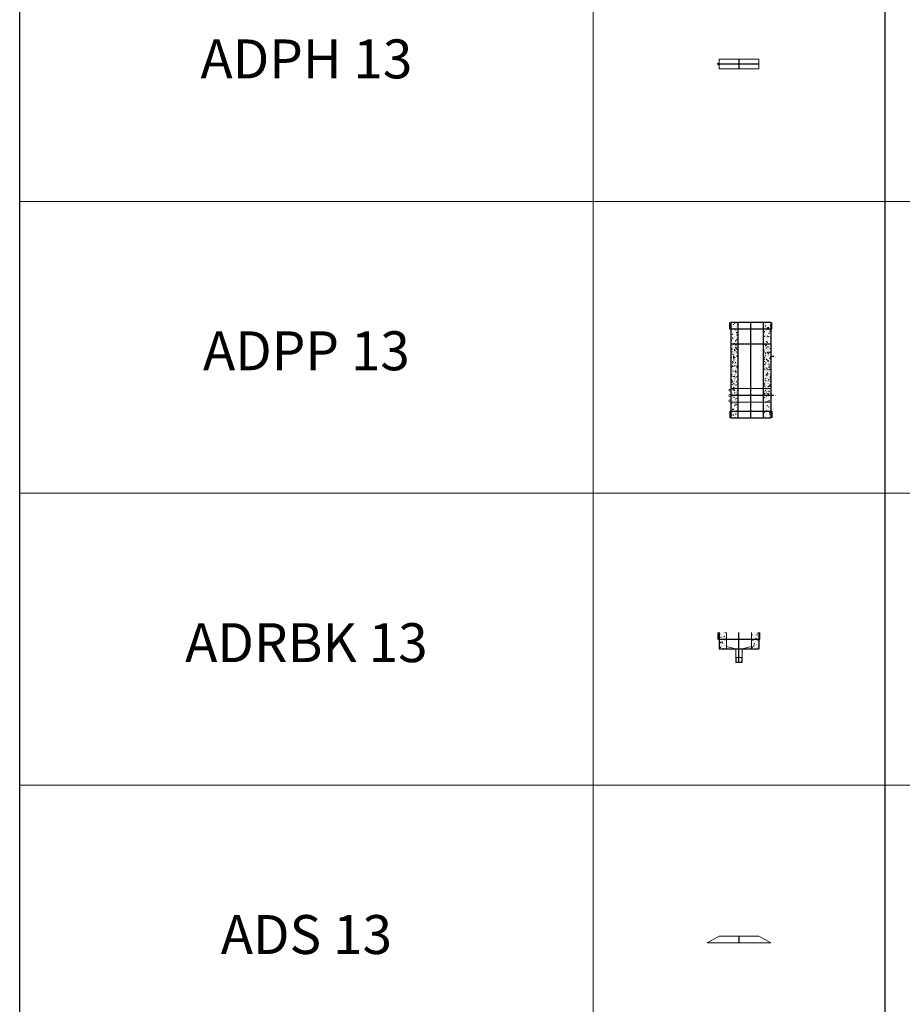
# Model space of a CAD drawing. Units: millimetres. Extents: x 294 to 154461, y 53 to 126936.
# Drawn here: x 14644 to 19181, y 58162 to 63222 of the extents above; entities that cross this region are included whole.
import ezdxf

# ---------------------------------------------------------------- set-up
doc = ezdxf.new("R2010")
doc.units = ezdxf.units.MM
doc.linetypes.add('CENTER', pattern=[50.8, 31.75, -6.35, 6.35, -6.35])
doc.linetypes.add('HIDDEN', pattern=[9.525, 6.35, -3.175])
for name, color, linetype, lineweight in [('Z-BORDER ONTOP', 7, 'Continuous', 25), ('Z-PART ONTOP', 3, 'Continuous', 25), ('Z-TEXT ONTOP', 9, 'Continuous', 25)]:
    doc.layers.add(name, color=color, linetype=linetype, lineweight=lineweight)
doc.styles.add('ONTOP A4(H)', font='arial.ttf', dxfattribs={"height": 3})
doc.styles.get("Standard").update_dxf_attribs({"font": 'arial.ttf'})
pattern_1 = [(50, (20336.04, 34149.538), (27.3277, -2.390863), [2.8575, -31.4325]), (355, (20336.04, 34149.538), (-5.286424, 28.658496), [2.286, -25.146]), (100.451, (20338.318, 34149.338), (22.041375, 26.267503), [2.4285, -26.7135]), (46.1842, (20336.04, 34157.158), (40.661856, -6.30635), [4.28625, -47.14875]), (96.6356, (20339.43, 34156.632), (35.610635, 37.113833), [3.64275, -40.07025]), (351.184, (20336.04, 34157.158), (35.61069, 37.113768), [3.429, -37.719]), (21, (20339.85, 34155.253), (22.742232, -15.339828), [2.8575, -31.4325]), (326, (20339.85, 34155.253), (9.270304, 27.628195), [2.286, -25.146]), (71.4514, (20341.746, 34153.974), (32.012474, 12.288429), [2.4285, -26.7135]), (37.5, (20336.041, 34149.538), (0.4632905, 12.6832558), [0, -24.8412, 0, -25.527, 0, -25.24125]), (7.5, (20336.041, 34149.538), (10.0229494, 15.027086), [0, -14.5542, 0, -24.2697, 0, -9.62025]), (327.5, (20327.545, 34149.538), (20.3385893, -0.8593116), [0, -9.525, 0, -29.718, 0, -39.4335]), (317.5, (20323.735, 34149.538), (22.219377, 3.813974), [0, -12.3825, 0, -19.7358, 0, -28.0035])]
pattern_2 = [(50, (6740.08, 43029.402), (27.3277, -2.390863), [2.8575, -31.4325]), (355, (6740.08, 43029.402), (-5.286424, 28.658496), [2.286, -25.146]), (100.451, (6742.358, 43029.203), (22.041375, 26.267503), [2.4285, -26.7135]), (46.1842, (6740.08, 43037.022), (40.661856, -6.30635), [4.28625, -47.14875]), (96.6356, (6743.47, 43036.496), (35.610635, 37.113833), [3.64275, -40.07025]), (351.184, (6740.08, 43037.02), (35.61069, 37.113768), [3.429, -37.719]), (21, (6743.89, 43035.117), (22.742232, -15.339828), [2.8575, -31.4325]), (326, (6743.89, 43035.117), (9.270304, 27.628195), [2.286, -25.146]), (71.4514, (6745.786, 43033.838), (32.012474, 12.288429), [2.4285, -26.7135]), (37.5, (6740.081, 43029.402), (0.4632905, 12.6832558), [0, -24.8412, 0, -25.527, 0, -25.24125]), (7.5, (6740.081, 43029.402), (10.0229494, 15.0270862), [0, -14.5542, 0, -24.2697, 0, -9.62025]), (327.5, (6731.585, 43029.402), (20.3385893, -0.8593116), [0, -9.525, 0, -29.718, 0, -39.4335]), (317.5, (6727.775, 43029.402), (22.219377, 3.813974), [0, -12.3825, 0, -19.7358, 0, -28.0035])]

# ---------------------------------------------------------------- blocks, each defined once
blk = doc.blocks.new('ADPH side')
at = {"color": 0, "lineweight": 5}
for p, q in [((-102.5, 0), (-102.5, 50)), ((-102.5, 50), (102.5, 50)), ((102.5, 0), (-102.5, 0)), ((102.5, 50), (102.5, 0))]:
    blk.add_line(p, q, dxfattribs=at)
at = {"color": 0, "linetype": 'CENTER', "ltscale": 50}
for p, q in [((-102.5, 25), (102.5, 25)), ((0, 50), (0, 0))]:
    blk.add_line(p, q, dxfattribs=at)
at = {"color": 0, "lineweight": 5}
for radius in [4, 2]:
    blk.add_circle((-106.5, 25), radius, dxfattribs=at)
blk = doc.blocks.new('ADS 13')
at = {"color": 0, "lineweight": 5}
for p, q in [((-102.5, 35), (-163.1, 0)), ((0, 0), (-163.1, 0)), ((0, 35), (-102.5, 35)), ((0, 35), (102.5, 35)), ((0, 0), (163.1, 0)), ((102.5, 35), (163.1, 0))]:
    blk.add_line(p, q, dxfattribs=at)
at = {"color": 0, "linetype": 'CENTER', "ltscale": 50}
blk.add_line((0, 35), (0, 0), dxfattribs=at)
blk = doc.blocks.new('ADRBK 13')
at = {"lineweight": 5}
h = blk.add_hatch(dxfattribs=at)
h.set_pattern_fill('AR-CONC', color=0, scale=0.15, style=0)
h.set_pattern_definition(pattern_1)
h.paths.add_polyline_path([(-65, 155), (-102.5, 155), (-102.5, 120), (-65, 120)])
h.paths.add_polyline_path([(-65, 120), (-102.5, 120), (-102.5, 70), (-65, 70)])
h = blk.add_hatch(dxfattribs=at)
h.set_pattern_fill('AR-CONC', color=0, scale=0.15, style=0)
h.set_pattern_definition(pattern_1)
h.paths.add_polyline_path([(102.5, 155), (65, 155), (65, 120), (102.5, 120)])
h.paths.add_polyline_path([(102.5, 120), (65, 120), (65, 70), (102.5, 70)])
at = {"color": 0, "linetype": 'ByBlock'}
for p, q in [((-107.5, 120), (-107.5, 155)), ((-102.5, 155), (-102.5, 70)), ((102.5, 155), (102.5, 70)), ((107.5, 120), (107.5, 155)), ((-107.5, 120), (107.5, 120)), ((-102.5, 70), (102.5, 70))]:
    blk.add_line(p, q, dxfattribs=at)
at = {"color": 0, "linetype": 'HIDDEN', "lineweight": 5, "ltscale": 100}
for p, q in [((-65, 70), (-65, 155)), ((65, 70), (65, 155))]:
    blk.add_line(p, q, dxfattribs=at)
at = {"color": 0, "linetype": 'CENTER', "ltscale": 50}
blk.add_line((0, 0), (0, 155), dxfattribs=at)
at = {"color": 0, "lineweight": 5}
for p, q in [((-17, 70), (-65, 82.9)), ((-17, 2), (-17, 70)), ((0, 70), (17, 70)), ((17, 70), (65, 82.9)), ((17, 70), (17, 2)), ((-15, 25), (-17, 28.5)), ((17, 25), (-17, 25)), ((17, 2), (-17, 2)), ((-17, 2), (-15, 0)), ((-15, 0), (-15, 25)), ((15, 0), (-15, 0)), ((15, 25), (17, 28.5)), ((15, 0), (15, 25)), ((17, 2), (15, 0))]:
    blk.add_line(p, q, dxfattribs=at)
blk = doc.blocks.new('*U1300')
at = {"lineweight": 5}
h = blk.add_hatch(dxfattribs=at)
h.set_pattern_fill('AR-CONC', color=0, scale=0.15, style=0)
h.set_pattern_definition([(130, (-6740.08, 42410.51), (-27.3277, -2.390863), [2.8575, -31.4325]), (185, (-6740.08, 42410.51), (5.286424, 28.658496), [2.286, -25.146]), (79.549, (-6742.358, 42410.31), (-22.041375, 26.267503), [2.4285, -26.7135]), (133.8158, (-6740.08, 42418.13), (-40.661856, -6.30635), [4.28625, -47.14875]), (83.3644, (-6743.47, 42417.605), (-35.610635, 37.113833), [3.64275, -40.07025]), (188.816, (-6740.08, 42418.13), (-35.61069, 37.113768), [3.429, -37.719]), (159, (-6743.89, 42416.225), (-22.742232, -15.339828), [2.8575, -31.4325]), (214, (-6743.89, 42416.225), (-9.270304, 27.628195), [2.286, -25.146]), (108.5486, (-6745.786, 42414.947), (-32.012474, 12.288429), [2.4285, -26.7135]), (142.5, (-6740.081, 42410.51), (-0.4632905, 12.6832558), [0, -24.8412, 0, -25.527, 0, -25.24125]), (172.5, (-6740.081, 42410.51), (-10.0229494, 15.0270862), [0, -14.5542, 0, -24.2697, 0, -9.62025]), (212.5, (-6731.585, 42410.51), (-20.3385893, -0.8593116), [0, -9.525, 0, -29.718, 0, -39.4335]), (222.5, (-6727.775, 42410.51), (-22.219377, 3.813974), [0, -12.3825, 0, -19.7358, 0, -28.0035])])
h.paths.add_polyline_path([(-102.5, 455), (-102.5, 490), (-65, 490), (-65, 455)])
h.paths.add_polyline_path([(-65, 150), (-102.5, 150), (-102.5, 455), (-65, 455)])
h.paths.add_polyline_path([(-65, 150), (-65, 115), (-102.5, 115), (-102.5, 150)])
h.paths.add_polyline_path([(102.5, 490), (102.5, 455), (65, 455), (65, 490)])
h.paths.add_polyline_path([(65, 455), (102.5, 455), (102.5, 150), (65, 150)])
h.paths.add_polyline_path([(102.5, 150), (102.5, 115), (65, 115), (65, 150)])
h = blk.add_hatch(dxfattribs=at)
h.set_pattern_fill('AR-CONC', color=0, scale=0.15, style=0)
h.set_pattern_definition(pattern_2)
h.paths.add_polyline_path([(-102.5, 35), (-65, 35), (-65, 380), (-102.5, 380)])
h.paths.add_polyline_path([(-102.5, 35), (-102.5, 0), (-65, 0), (-65, 35)])
h = blk.add_hatch(dxfattribs=at)
h.set_pattern_fill('AR-CONC', color=0, scale=0.15, style=0)
h.set_pattern_definition(pattern_2)
h.paths.add_polyline_path([(65, 35), (65, 0), (102.5, 0), (102.5, 35)])
h.paths.add_polyline_path([(102.5, 380), (65, 380), (65, 35), (102.5, 35)])
at = {"color": 0}
for p, q in [((-107.5, 455), (-107.5, 490)), ((-102.5, 490), (-102.5, 115)), ((102.5, 490), (102.5, 115)), ((107.5, 455), (107.5, 490)), ((107.5, 455), (-107.5, 455)), ((-102.5, 380), (-102.5, 0)), ((102.5, 380), (102.5, 0)), ((118.4, 315), (102.5, 315)), ((118.4, 115), (102.5, 115)), ((-107.5, 35), (107.5, 35)), ((-107.5, 35), (-107.5, 0)), ((107.5, 35), (107.5, 0))]:
    blk.add_line(p, q, dxfattribs=at)
at = {"color": 0, "linetype": 'HIDDEN', "ltscale": 100}
for p, q in [((102.5, 490), (-102.5, 490)), ((-65, 115), (-65, 490)), ((65, 115), (65, 490)), ((-102.5, 380.5), (102.5, 380.5)), ((-65, 0), (-65, 380)), ((65, 0), (65, 380)), ((102.5, 115), (-102.5, 115)), ((-102.5, 0), (102.5, 0))]:
    blk.add_line(p, q, dxfattribs=at)
at = {"color": 0, "linetype": 'CENTER', "ltscale": 50}
for p, q in [((0, 115), (0, 490)), ((0, 0), (0, 380))]:
    blk.add_line(p, q, dxfattribs=at)
at = {"color": 0, "lineweight": 5}
for p, q in [((102.5, 150), (-102.5, 150)), ((-102.5, 150), (-102.5, 80)), ((102.5, 80), (102.5, 150)), ((-102.5, 80), (102.5, 80))]:
    blk.add_line(p, q, dxfattribs=at)
for centre in [(-107.5, 142.2), (-107.5, 115), (-107.5, 87.8)]:
    blk.add_circle(centre, 5, dxfattribs=at)
at = {"color": 0, "char_height": 3, "width": 64.599, "attachment_point": 1}
for s, insert in [('MAX', (119.9, 316.6)), ('MIN', (119.9, 116.6))]:
    blk.add_mtext(s, dxfattribs=dict(at, insert=insert))

msp = doc.modelspace()

# ---------------------------------------------------------------- linework, layer by layer
at = {"layer": 'Z-BORDER ONTOP'}
for p, q in [((14644.4, 25316.6), (14644.4, 117788.6)), ((19091.6, 116288.6), (19091.6, 50288.6))]:
    msp.add_line(p, q, dxfattribs=at)
at = {"layer": 'Z-BORDER ONTOP', "lineweight": 5}
for p, q in [((17591.6, 116288.6), (17591.6, 26816.6)), ((17591.6, 78788.6), (17591.6, 28242.3)), ((23591.6, 59288.6), (14644.4, 59288.6))]:
    msp.add_line(p, q, dxfattribs=at)
at = {"layer": 'Z-BORDER ONTOP', "color": 0, "lineweight": 5}
for p, q in [((23591.6, 62288.6), (14644.4, 62288.6)), ((23591.6, 60788.6), (14644.4, 60788.6)), ((23591.6, 60788.6), (14644.4, 60788.6))]:
    msp.add_line(p, q, dxfattribs=at)

# ---------------------------------------------------------------- block references
at = {"layer": 'Z-PART ONTOP', "lineweight": 5}
for name, p in [('ADPH side', (18341.6, 62969.7)), ('ADRBK 13', (18341.6, 59918.6)), ('ADS 13', (18341.6, 58477.2))]:
    msp.add_blockref(name, p, dxfattribs=at)
at = {"layer": 'Z-PART ONTOP'}
msp.add_blockref('*U1300', (18402.6, 61176.1), dxfattribs=at)

# ---------------------------------------------------------------- texts
at = {"layer": 'Z-TEXT ONTOP', "lineweight": 5, "char_height": 200, "width": 2947.204, "attachment_point": 5, "style": 'ONTOP A4(H)'}
for s, insert in [('ADPH 13', (16118, 62994.7)), ('ADPP 13', (16118, 61494.7)), ('ADRBK 13', (16118, 59994.7)), ('ADS 13', (16118, 58494.7))]:
    msp.add_mtext(s, dxfattribs=dict(at, insert=insert))

doc.saveas('drawing.dxf')
